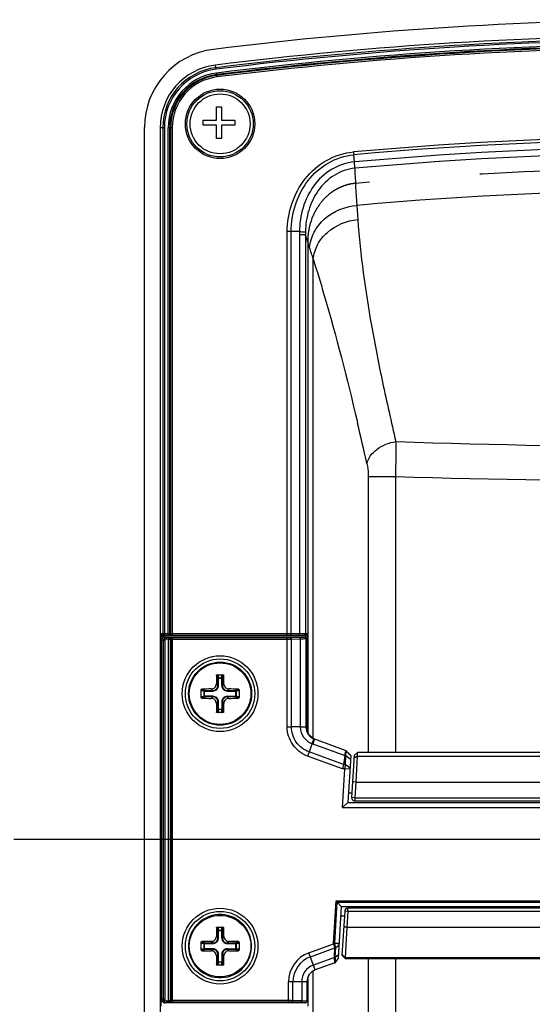
# Paper-space layout '13000493_1' of a CAD drawing. Units: millimetres. Extents: x 0 to 297, y 0 to 210.
# Drawn here: x 62 to 67, y 165 to 176 of the extents above; entities that cross this region are included whole.
import ezdxf

# ---------------------------------------------------------------- set-up
doc = ezdxf.new("R2010")
doc.units = ezdxf.units.MM
doc.header["$LTSCALE"] = 16.335
doc.linetypes.add('CENTER', pattern=[0.6, 0.375, -0.075, 0.075, -0.075])
doc.layers.get('0').update_dxf_attribs({"linetype": 'CONTINUOUS'})
doc.layers.add('DEFAULT_1', color=7, linetype='CENTER')

psp = doc.layouts.new('13000493_1')

# ---------------------------------------------------------------- linework, layer by layer
at = {"color": 9, "linetype": 'CONTINUOUS'}
for p, q in [((63.762826, 175.028924), (63.757094, 175.075228)), ((63.773466, 174.942953), (63.768022, 174.986937)), ((63.189736, 174.380529), (63.14308, 174.380529)), ((63.172303, 174.380529), (63.172303, 168.769541)), ((63.189736, 174.380529), (63.189736, 168.752041)), ((63.276364, 174.380529), (63.232044, 174.380529)), ((63.232044, 168.752041), (63.232044, 174.380529)), ((63.249477, 168.769541), (63.249477, 174.380529)), ((63.25893, 174.380529), (63.25893, 168.769541)), ((63.276364, 174.380529), (63.276364, 168.752041)), ((65.287659, 174.111581), (65.290519, 174.079385)), ((65.297561, 174.00077), (65.290481, 174.079382)), ((65.302278, 173.930854), (65.297339, 174.000745)), ((65.323817, 173.518304), (65.335153, 173.360868)), ((64.552602, 168.752041), (64.552602, 173.228365)), ((64.597597, 168.769541), (64.597593, 173.228208)), ((64.754778, 173.19096), (64.687742, 173.19096)), ((64.687742, 173.19096), (64.687742, 168.769541)), ((64.754778, 173.19096), (64.754778, 168.769541)), ((64.841508, 167.607663), (64.841508, 172.923154)), ((65.328249, 171.127769), (65.333993, 171.103449)), ((65.451127, 170.511725), (65.753582, 170.511725)), ((65.451127, 170.511725), (65.451127, 167.451188)), ((65.753582, 170.511725), (65.753582, 167.451188)), ((63.157005, 168.769541), (64.776734, 168.769541)), ((63.174732, 168.752041), (63.174732, 168.731041)), ((63.186255, 168.731041), (63.174732, 168.731041)), ((63.212501, 168.726704), (63.197191, 168.732816)), ((63.237295, 168.726704), (63.212501, 168.726704)), ((63.212501, 168.709215), (63.212501, 168.726704)), ((63.237295, 164.680192), (63.237295, 168.726704)), ((63.272162, 168.725589), (63.281615, 168.721816)), ((64.552379, 168.721816), (63.281615, 168.721816)), ((63.281615, 164.68508), (63.281615, 168.721816)), ((64.552379, 167.735956), (64.552379, 168.721816)), ((64.685916, 168.725435), (64.587848, 168.722297)), ((64.751482, 168.732816), (64.743144, 168.729488)), ((64.758321, 168.752041), (64.758321, 168.731041)), ((63.162177, 168.697869), (63.162244, 168.697869)), ((63.177555, 168.691758), (63.162244, 168.697869)), ((63.162244, 164.709027), (63.162244, 168.697869)), ((63.194988, 168.691758), (63.177555, 168.691758)), ((63.177555, 168.691758), (63.177555, 164.715138)), ((63.194988, 168.691758), (63.194988, 164.715138)), ((63.237295, 168.709215), (63.212501, 168.709215)), ((63.254729, 168.708099), (63.264182, 168.704326)), ((63.254729, 168.708099), (63.254729, 164.698797)), ((64.552379, 168.704326), (63.264182, 168.704326)), ((63.264182, 168.704326), (63.264182, 164.70257)), ((64.697739, 168.707946), (64.59967, 168.704808)), ((64.59967, 167.735854), (64.59967, 168.704808)), ((64.697739, 168.707946), (64.697739, 167.735854)), ((64.768915, 168.715326), (64.760578, 168.711998)), ((64.760578, 168.711998), (64.760581, 167.733435)), ((64.768982, 168.715326), (64.768915, 168.715326)), ((64.768915, 168.715326), (64.768915, 167.730402)), ((63.781449, 168.306448), (63.767905, 168.306448)), ((63.781449, 168.306448), (63.783021, 168.276509)), ((63.788245, 168.313428), (63.789994, 168.280111)), ((63.789994, 168.280111), (63.826165, 168.280111)), ((63.789994, 168.194794), (63.789994, 168.280111)), ((63.826165, 168.280111), (63.827914, 168.313428)), ((63.826165, 168.194794), (63.826165, 168.280111)), ((63.833139, 168.276509), (63.83471, 168.306448)), ((63.83471, 168.306448), (63.848254, 168.306448)), ((63.766465, 168.21135), (63.783021, 168.194794)), ((63.783021, 168.276509), (63.833139, 168.276509)), ((63.783021, 168.194794), (63.783021, 168.276509)), ((63.789994, 168.194794), (63.783021, 168.194794)), ((63.826165, 168.194794), (63.833139, 168.194794)), ((63.833139, 168.276509), (63.833139, 168.194794)), ((63.849694, 168.21135), (63.833139, 168.194794)), ((63.631417, 168.132034), (63.598099, 168.133783)), ((63.598099, 168.073113), (63.631417, 168.074862)), ((63.60508, 168.140579), (63.60508, 168.154075)), ((63.635018, 168.139007), (63.60508, 168.140579)), ((63.60508, 168.066317), (63.635018, 168.067889)), ((63.60508, 168.066317), (63.60508, 168.052821)), ((63.631417, 168.132034), (63.727234, 168.132034)), ((63.631417, 168.074862), (63.631417, 168.132034)), ((63.727234, 168.074862), (63.631417, 168.074862)), ((63.635018, 168.139007), (63.727234, 168.139007)), ((63.635018, 168.067889), (63.635018, 168.139007)), ((63.727234, 168.067889), (63.635018, 168.067889)), ((63.710622, 168.155619), (63.727234, 168.139007)), ((63.710622, 168.051277), (63.727234, 168.067889)), ((63.727234, 168.132034), (63.727234, 168.139007)), ((63.727234, 168.074862), (63.727234, 168.067889)), ((63.905537, 168.155619), (63.888925, 168.139007)), ((63.888925, 168.139007), (63.981141, 168.139007)), ((63.888925, 168.132034), (63.888925, 168.139007)), ((63.888925, 168.132034), (63.984742, 168.132034)), ((63.888925, 168.074862), (63.984742, 168.074862)), ((63.888925, 168.074862), (63.888925, 168.067889)), ((63.981141, 168.067889), (63.888925, 168.067889)), ((63.905537, 168.051277), (63.888925, 168.067889)), ((64.01108, 168.140579), (63.981141, 168.139007)), ((63.981141, 168.067889), (63.981141, 168.139007)), ((63.981141, 168.067889), (64.01108, 168.066317)), ((64.01806, 168.133783), (63.984742, 168.132034)), ((63.984742, 168.132034), (63.984742, 168.074862)), ((63.984742, 168.074862), (64.01806, 168.073113)), ((64.01108, 168.140579), (64.01108, 168.154075)), ((64.01108, 168.066317), (64.01108, 168.052821)), ((63.766465, 167.995546), (63.783021, 168.012102)), ((63.789994, 168.012102), (63.783021, 168.012102)), ((63.783021, 167.930387), (63.783021, 168.012102)), ((63.789994, 167.926785), (63.789994, 168.012102)), ((63.826165, 168.012102), (63.833139, 168.012102)), ((63.826165, 168.012102), (63.826165, 167.926785)), ((63.849694, 167.995546), (63.833139, 168.012102)), ((63.833139, 168.012102), (63.833139, 167.930387)), ((63.781449, 167.900448), (63.767905, 167.900448)), ((63.783021, 167.930387), (63.781449, 167.900448)), ((63.783021, 167.930387), (63.833139, 167.930387)), ((63.789994, 167.926785), (63.788245, 167.893468)), ((63.826165, 167.926785), (63.789994, 167.926785)), ((63.827914, 167.893468), (63.826165, 167.926785)), ((63.83471, 167.900448), (63.833139, 167.930387)), ((63.83471, 167.900448), (63.848254, 167.900448)), ((64.552379, 167.735956), (64.59967, 167.735905)), ((64.697739, 167.735854), (64.59967, 167.735854)), ((64.697723, 167.735854), (64.697793, 167.732686)), ((64.768915, 167.730402), (64.760581, 167.733435)), ((64.768982, 167.730402), (64.768915, 167.730402)), ((64.855024, 167.600838), (64.835389, 167.546893)), ((64.835389, 167.546893), (65.193343, 167.416609)), ((65.167495, 167.270021), (64.777339, 167.412026)), ((65.176223, 167.319518), (64.79508, 167.458243)), ((65.193333, 167.416552), (65.199859, 167.416552)), ((65.255754, 167.373536), (65.199859, 167.416552)), ((65.258262, 167.414538), (65.201708, 167.474655)), ((65.328473, 167.409022), (65.293541, 167.382601)), ((65.328496, 167.409002), (72.787663, 167.409002)), ((65.193924, 167.319518), (65.176223, 167.319518)), ((65.193318, 167.270021), (65.167495, 167.270021)), ((65.312777, 167.123448), (65.277843, 167.125585)), ((65.312777, 167.123448), (72.803382, 167.123448)), ((65.302074, 166.948448), (65.267139, 166.950585)), ((65.302074, 166.948448), (65.302074, 166.913448)), ((65.067738, 165.335531), (65.096402, 165.804197)), ((65.080089, 165.334776), (65.108043, 165.791822)), ((65.096402, 165.804197), (73.019757, 165.804197)), ((65.108043, 165.791822), (73.008116, 165.791822)), ((65.225009, 165.688448), (65.190074, 165.690585)), ((65.225009, 165.688448), (65.225009, 165.723448)), ((63.781449, 165.506448), (63.767905, 165.506448)), ((63.781449, 165.506448), (63.783021, 165.476509)), ((63.783021, 165.476509), (63.833139, 165.476509)), ((63.783021, 165.394794), (63.783021, 165.476509)), ((63.788245, 165.513428), (63.789994, 165.480111)), ((63.789994, 165.480111), (63.826165, 165.480111)), ((63.789994, 165.394794), (63.789994, 165.480111)), ((63.826165, 165.480111), (63.827914, 165.513428)), ((63.826165, 165.394794), (63.826165, 165.480111)), ((63.833139, 165.476509), (63.83471, 165.506448)), ((63.833139, 165.476509), (63.833139, 165.394794)), ((63.83471, 165.506448), (63.848254, 165.506448)), ((65.214305, 165.513448), (65.179371, 165.515585)), ((65.214305, 165.513448), (72.901854, 165.513448)), ((63.631417, 165.332034), (63.598099, 165.333783)), ((63.60508, 165.340579), (63.60508, 165.354075)), ((63.635018, 165.339007), (63.60508, 165.340579)), ((63.631417, 165.332034), (63.727234, 165.332034)), ((63.631417, 165.274862), (63.631417, 165.332034)), ((63.635018, 165.339007), (63.727234, 165.339007)), ((63.635018, 165.267889), (63.635018, 165.339007)), ((63.710622, 165.355619), (63.727234, 165.339007)), ((63.727234, 165.332034), (63.727234, 165.339007)), ((63.766465, 165.41135), (63.783021, 165.394794)), ((63.789994, 165.394794), (63.783021, 165.394794)), ((63.826165, 165.394794), (63.833139, 165.394794)), ((63.849694, 165.41135), (63.833139, 165.394794)), ((63.905537, 165.355619), (63.888925, 165.339007)), ((63.888925, 165.339007), (63.981141, 165.339007)), ((63.888925, 165.332034), (63.888925, 165.339007)), ((63.888925, 165.332034), (63.984742, 165.332034)), ((64.01108, 165.340579), (63.981141, 165.339007)), ((63.981141, 165.267889), (63.981141, 165.339007)), ((64.01806, 165.333783), (63.984742, 165.332034)), ((63.984742, 165.332034), (63.984742, 165.274862)), ((64.01108, 165.340579), (64.01108, 165.354075)), ((64.792926, 165.230543), (65.067921, 165.330633)), ((65.067738, 165.335531), (65.080089, 165.334776)), ((65.067921, 165.330633), (65.080314, 165.332317)), ((65.091557, 165.288219), (65.080758, 165.331073)), ((65.110897, 165.32979), (65.080758, 165.331073)), ((63.598099, 165.273113), (63.631417, 165.274862)), ((63.60508, 165.266317), (63.635018, 165.267889)), ((63.60508, 165.266317), (63.60508, 165.252821)), ((63.727234, 165.274862), (63.631417, 165.274862)), ((63.727234, 165.267889), (63.635018, 165.267889)), ((63.710622, 165.251277), (63.727234, 165.267889)), ((63.727234, 165.274862), (63.727234, 165.267889)), ((63.888925, 165.274862), (63.984742, 165.274862)), ((63.888925, 165.274862), (63.888925, 165.267889)), ((63.981141, 165.267889), (63.888925, 165.267889)), ((63.905537, 165.251277), (63.888925, 165.267889)), ((63.981141, 165.267889), (64.01108, 165.266317)), ((63.984742, 165.274862), (64.01806, 165.273113)), ((64.01108, 165.266317), (64.01108, 165.252821)), ((64.862697, 165.038851), (64.792926, 165.230543)), ((64.809855, 165.184031), (65.082014, 165.283088)), ((65.082133, 165.283132), (65.06872, 165.327392)), ((65.075551, 165.177415), (65.082014, 165.283088)), ((65.084961, 165.182438), (65.091334, 165.286787)), ((65.091334, 165.286787), (65.091444, 165.288128)), ((63.766465, 165.195546), (63.783021, 165.212102)), ((63.783021, 165.130387), (63.781449, 165.100448)), ((63.789994, 165.212102), (63.783021, 165.212102)), ((63.783021, 165.130387), (63.783021, 165.212102)), ((63.783021, 165.130387), (63.833139, 165.130387)), ((63.789994, 165.126785), (63.788245, 165.093468)), ((63.789994, 165.126785), (63.789994, 165.212102)), ((63.826165, 165.126785), (63.789994, 165.126785)), ((63.826165, 165.212102), (63.833139, 165.212102)), ((63.826165, 165.212102), (63.826165, 165.126785)), ((63.827914, 165.093468), (63.826165, 165.126785)), ((63.849694, 165.195546), (63.833139, 165.212102)), ((63.833139, 165.212102), (63.833139, 165.130387)), ((63.83471, 165.100448), (63.833139, 165.130387)), ((65.075551, 165.177415), (64.843062, 165.092796)), ((65.079262, 165.117878), (65.079246, 165.117668)), ((65.08497, 165.182446), (65.087282, 165.123642)), ((65.195632, 165.173731), (65.160676, 165.209823)), ((72.920555, 165.173705), (65.195604, 165.173705)), ((65.451127, 165.164513), (65.451127, 164.520755)), ((65.753582, 165.164513), (65.753582, 164.520755)), ((63.781449, 165.100448), (63.767905, 165.100448)), ((63.83471, 165.100448), (63.848254, 165.100448)), ((64.841507, 162.799484), (64.841508, 165.028878)), ((64.77058, 164.907294), (64.566585, 164.907294)), ((64.566585, 164.68508), (64.566585, 164.907294)), ((64.616082, 164.702033), (64.616082, 164.907294)), ((64.713172, 164.907294), (64.713172, 164.698642)), ((63.162177, 164.709027), (63.162244, 164.709027)), ((63.177555, 164.715138), (63.162244, 164.709027)), ((63.194988, 164.715138), (63.177555, 164.715138)), ((63.212501, 164.680192), (63.197191, 164.67408)), ((63.212501, 164.697681), (63.237295, 164.697681)), ((63.212501, 164.697681), (63.212501, 164.680192)), ((63.212501, 164.680192), (63.237295, 164.680192)), ((63.264182, 164.70257), (63.254729, 164.698797)), ((63.264182, 164.70257), (64.566585, 164.70257)), ((63.281615, 164.68508), (63.272162, 164.681307)), ((63.281615, 164.68508), (64.566585, 164.68508)), ((64.603708, 164.684544), (64.700798, 164.681153)), ((64.616082, 164.702033), (64.713172, 164.698642)), ((64.75308, 164.676745), (64.75308, 164.67408))]:
    psp.add_line(p, q, dxfattribs=at)
at = {"color": 7, "linetype": 'CONTINUOUS'}
for p, q in [((63.768409, 174.611889), (63.824409, 174.611889)), ((63.768409, 174.464889), (63.768409, 174.611889)), ((63.824409, 174.611889), (63.824409, 174.464889)), ((63.621409, 174.464889), (63.768409, 174.464889)), ((63.621409, 174.408889), (63.621409, 174.464889)), ((63.768409, 174.408889), (63.621409, 174.408889)), ((63.768409, 174.261889), (63.768409, 174.408889)), ((63.824409, 174.464889), (63.971409, 174.464889)), ((63.971409, 174.408889), (63.824409, 174.408889)), ((63.824409, 174.408889), (63.824409, 174.261889)), ((63.971409, 174.464889), (63.971409, 174.408889)), ((62.96808, 161.731233), (62.96808, 174.38104)), ((63.14308, 174.380529), (63.14308, 161.726182)), ((63.824409, 174.261889), (63.768409, 174.261889)), ((64.688561, 173.228208), (64.597593, 173.228208)), ((63.155328, 164.637837), (63.155328, 168.736246)), ((63.174732, 168.752041), (64.758321, 168.752041)), ((63.197191, 168.732816), (64.751482, 168.732816)), ((64.779794, 168.737369), (64.779794, 167.676929)), ((63.162177, 164.709027), (63.162177, 168.697869)), ((64.768982, 168.715326), (64.768982, 167.730402)), ((63.775049, 168.313448), (63.84111, 168.313448)), ((63.59808, 168.059957), (63.59808, 168.146939)), ((64.01808, 168.146939), (64.01808, 168.059957)), ((63.84111, 167.893448), (63.775049, 167.893448)), ((64.828316, 167.549558), (64.79508, 167.458243)), ((64.848004, 167.60423), (64.840036, 167.608442)), ((64.850958, 167.602388), (64.855024, 167.600838)), ((64.855024, 167.600838), (65.201721, 167.474651)), ((65.193333, 167.416552), (65.176223, 167.319518)), ((65.193343, 167.416609), (65.201965, 167.464937)), ((65.199859, 167.416552), (65.193924, 167.319518)), ((65.201973, 167.464933), (65.199859, 167.416552)), ((65.258299, 167.41514), (65.226544, 166.895948)), ((65.238797, 167.435872), (65.258299, 167.41514)), ((65.295744, 167.418272), (65.267139, 166.950585)), ((65.330689, 167.451188), (65.295747, 167.418316)), ((65.328496, 167.409002), (65.312777, 167.123448)), ((72.78547, 167.451188), (65.330689, 167.451188)), ((65.176223, 167.319518), (65.167495, 167.270021)), ((65.193924, 167.319518), (65.193318, 167.270021)), ((65.249819, 167.276502), (65.193924, 167.319518)), ((65.167014, 166.839948), (65.193318, 167.270021)), ((65.249214, 167.266602), (65.193318, 167.270021)), ((65.312777, 167.123448), (65.302074, 166.948448)), ((65.270219, 167.000948), (65.232966, 167.000948)), ((65.167014, 166.839948), (65.226544, 166.895948)), ((65.226544, 166.895948), (72.889615, 166.895948)), ((65.302074, 166.948448), (72.814085, 166.948448)), ((65.302074, 166.913448), (72.814085, 166.913448)), ((65.167014, 166.839948), (72.949145, 166.839948)), ((65.108043, 165.791822), (65.096402, 165.804197)), ((65.155901, 165.740948), (65.108043, 165.791822)), ((65.120898, 165.168659), (65.155901, 165.740948)), ((72.960258, 165.740948), (65.155901, 165.740948)), ((65.190074, 165.690585), (65.160167, 165.201611)), ((65.225009, 165.688448), (65.214305, 165.513448)), ((72.89115, 165.723448), (65.225009, 165.723448)), ((72.89115, 165.688448), (65.225009, 165.688448)), ((65.186732, 165.635948), (65.149479, 165.635948)), ((63.775049, 165.513448), (63.84111, 165.513448)), ((65.214305, 165.513448), (65.195604, 165.173705)), ((63.59808, 165.259957), (63.59808, 165.346939)), ((64.01808, 165.346939), (64.01808, 165.259957)), ((65.091444, 165.288128), (65.130091, 165.318963)), ((65.079246, 165.117668), (64.862697, 165.038851)), ((65.084961, 165.182438), (65.123628, 165.21329)), ((65.087282, 165.123642), (65.120898, 165.168659)), ((65.160169, 165.201646), (65.195081, 165.164513)), ((65.195604, 165.173705), (65.195081, 165.164507)), ((65.195081, 165.164513), (72.921101, 165.164513)), ((63.84111, 165.093448), (63.775049, 165.093448)), ((64.77058, 164.907294), (64.77058, 164.69157)), ((64.779794, 164.95674), (64.779794, 164.636714)), ((64.75308, 164.67408), (63.197191, 164.67408))]:
    psp.add_line(p, q, dxfattribs=at)
at = {"color": 7, "linetype": 'CENTER'}
psp.add_line((64.779794, 173.115138), (64.779794, 168.737369), dxfattribs=at)
at = {"color": 7, "linetype": 'CONTINUOUS'}
for points in [[(63.197191, 168.732826), (63.196592, 168.732821), (63.191667, 168.732388), (63.186782, 168.731248), (63.182045, 168.729389), (63.177605, 168.72685), (63.173563, 168.723672), (63.170014, 168.719916), (63.167074, 168.715705), (63.164796, 168.711141), (63.163216, 168.706325), (63.162357, 168.701404), (63.162177, 168.697869)], [(64.840036, 167.608442), (64.828125, 167.616042), (64.817073, 167.624764), (64.806961, 167.634529), (64.797877, 167.645248), (64.789913, 167.656803), (64.783151, 167.669073), (64.777657, 167.681929), (64.773477, 167.695257), (64.770646, 167.708948), (64.769189, 167.722852), (64.768982, 167.730402)], [(63.162177, 164.709027), (63.162576, 164.703773), (63.163678, 164.698897)], [(63.163678, 164.698897), (63.165498, 164.694162), (63.168002, 164.689714), (63.171149, 164.685653), (63.174881, 164.682079), (63.179075, 164.679108), (63.183631, 164.676795), (63.188449, 164.675176), (63.193381, 164.674277), (63.197191, 164.67407)]]:
    psp.add_lwpolyline(points, dxfattribs=at)
at = {"color": 9, "linetype": 'CONTINUOUS'}
for points in [[(65.067921, 165.330633), (65.067853, 165.331178), (65.067797, 165.331723), (65.067753, 165.332267), (65.067721, 165.332811), (65.0677, 165.333355), (65.067692, 165.3339), (65.067695, 165.334444), (65.06771, 165.334987), (65.067738, 165.335531)], [(65.06872, 165.327392), (65.068613, 165.327753), (65.06851, 165.328114), (65.068412, 165.328475), (65.068319, 165.328835), (65.06823, 165.329195), (65.068146, 165.329555), (65.068067, 165.329915), (65.067992, 165.330274), (65.067921, 165.330633)], [(65.080314, 165.332317), (65.080253, 165.332592), (65.080201, 165.332866), (65.080159, 165.333139), (65.080125, 165.333413), (65.0801, 165.333686), (65.080084, 165.333959), (65.080076, 165.334231), (65.080078, 165.334504), (65.080089, 165.334776)], [(65.080758, 165.331073), (65.080694, 165.331212), (65.080633, 165.33135), (65.080576, 165.331488), (65.080523, 165.331626), (65.080474, 165.331765), (65.080429, 165.331903), (65.080387, 165.332041), (65.080348, 165.332179), (65.080314, 165.332317)]]:
    psp.add_lwpolyline(points, dxfattribs=at)
for centre, radius in [((63.80808, 174.423355), 0.385), ((63.80808, 168.103448), 0.42), ((63.80808, 168.103448), 0.34125), ((63.80808, 165.303448), 0.42), ((63.80808, 165.303448), 0.34125)]:
    psp.add_circle(centre, radius, dxfattribs=at)
at = {"color": 7, "linetype": 'CONTINUOUS'}
for centre, radius in [((63.80808, 174.423355), 0.3675), ((63.80808, 174.423355), 0.3325), ((63.80808, 168.103448), 0.385), ((63.80808, 168.103448), 0.35), ((63.80808, 165.303448), 0.385)]:
    psp.add_circle(centre, radius, dxfattribs=at)
for centre, radius, start, end in [((69.05808, 132.353355), 43.225, 82.9266156, 97.0733844), ((69.05808, 132.247041), 43.155, 82.9441986, 97.0558014), ((63.84308, 174.38104), 0.875, 97.0733844, 180), ((63.84308, 174.380529), 0.7, 97.0558014, 180), ((63.484464, 168.736245), 0.329136, 174.7866406, 179.9999048), ((63.77561, 168.710231), 0.621442, 174.5234104, 174.8372366), ((63.174653, 168.769894), 0.017835, 243.6957395, 253.1654756), ((63.174754, 168.770178), 0.018137, 253.1205127, 269.9294426), ((64.607906, 168.737504), 0.171885, 1.2122526, 6.1736297), ((64.608017, 168.737343), 0.171777, 0.0084696, 1.266502), ((73.783187, 168.107201), 10.017263, 178.8602928, 179.4042922), ((53.92432, 168.108585), 9.925906, 0.5932043, 1.1422106), ((63.803373, 158.201813), 9.954237, 90.5338766, 91.1414383), ((63.811352, 158.103725), 10.052335, 88.8615262, 89.4631589), ((63.804807, 178.103171), 10.052335, 268.8615262, 269.4631589), ((73.691839, 168.098311), 9.925906, 180.5932043, 181.1422106), ((53.832973, 168.099695), 10.017263, 358.8602928, 359.4042922), ((63.812786, 178.005083), 9.954237, 270.5338766, 271.1414383), ((64.910372, 167.731898), 0.142089, 243.9645453, 245.3495077), ((64.91022, 167.731565), 0.141723, 245.3492098, 247.1082417), ((65.165129, 167.382448), 0.091, 35.9494659, 50.5607941), ((65.302074, 166.948448), 0.035, 176.5, 270), ((65.225009, 165.688448), 0.035, 90, 176.5), ((63.80808, 165.303448), 0.35, 2.8665636, 2.8577587), ((73.783187, 165.307201), 10.017263, 178.8602928, 179.4042922), ((53.92432, 165.308585), 9.925906, 0.5932043, 1.1422106), ((63.803373, 155.401813), 9.954237, 90.5338766, 91.1414383), ((63.811352, 155.303725), 10.052335, 88.8615262, 89.4631589), ((63.804807, 175.303171), 10.052335, 268.8615262, 269.4631589), ((63.812786, 175.205083), 9.954237, 270.5338766, 271.1414383), ((73.691839, 165.298311), 9.925906, 180.5932043, 181.1422106), ((53.832973, 165.299695), 10.017263, 358.8602928, 359.4042922), ((65.07326, 165.134113), 0.0175, 290, 323.2501016), ((64.91058, 164.907294), 0.14, 110, 180), ((64.753062, 164.69138), 0.0173, 270.0584062, 280.1723535)]:
    psp.add_arc(centre, radius, start, end, dxfattribs=at)
at = {"color": 9, "linetype": 'CONTINUOUS'}
for centre, radius, start, end in [((69.05808, 132.247041), 43.125777, 82.9441986, 97.0558014), ((69.05808, 132.247041), 43.108343, 82.9441986, 97.0558014), ((69.05808, 132.247041), 43.066036, 82.9441986, 97.0558014), ((69.05808, 132.247041), 43.048602, 82.9441986, 97.0558014), ((69.05808, 132.247041), 43.039149, 82.9441986, 97.0558014), ((69.05808, 132.247041), 43.021716, 82.9441986, 97.0558014), ((63.84308, 174.380529), 0.670777, 97.0558014, 180), ((63.84308, 174.380529), 0.653343, 97.0558014, 180), ((63.84308, 174.380529), 0.611036, 97.0558014, 180), ((63.84308, 174.380529), 0.593602, 97.0558014, 180), ((63.84308, 174.380529), 0.584149, 97.0558014, 180), ((63.84308, 174.380529), 0.566716, 97.0558014, 180), ((69.05808, 132.247044), 42.03398, 84.8536523, 95.1463115), ((69.05808, 132.247044), 42.001658, 84.8535821, 95.1464174), ((69.05808, 132.247044), 41.922722, 84.8535821, 95.1464174), ((69.05808, 132.247041), 41.852673, 84.8514285, 95.1485708), ((77.084946, 174.339176), 11.789741, 181.9847605, 183.9924996), ((69.05808, 132.247041), 41.439855, 84.8298989, 95.1700979), ((65.526437, 173.191148), 0.838695, 177.4673987, 180.012842), ((65.444986, 173.205931), 0.690371, 178.4900707, 181.2425383), ((39.215895, 164.72273), 26.906235, 18.028944, 18.3445839), ((55.366296, 169.973652), 9.923668, 17.2906375, 18.0601426), ((10.517504, 158.19887), 56.314968, 12.7813629, 13.2470385), ((69.058079, 269.143396), 98.299617, 268.07575723, 271.92424316), ((69.05808, 277.846953), 107.386084, 268.23660885, 271.76339113), ((63.197244, 168.697817), 0.034999, 90.0863011, 171.3042646), ((63.212554, 168.691705), 0.034999, 90.0859849, 179.9138888), ((64.758309, 168.770675), 0.039634, 270.018135, 276.0738803), ((64.758283, 168.770962), 0.039922, 276.0668716, 281.7918214), ((63.197294, 168.697809), 0.03505, 171.3035777, 179.9015201), ((64.950657, 167.863545), 0.336979, 248.7122524, 249.997565), ((65.075943, 164.950591), 0.383327, 83.6311924, 84.3234307), ((64.91058, 164.907294), 0.343995, 110, 179.9999999), ((64.91058, 164.907294), 0.294497, 110.0000001, 179.9999992), ((61.642836, 164.956762), 3.439905, 3.2358164, 3.6783911), ((64.91058, 164.907294), 0.197407, 110.0000001, 179.9999989), ((63.197244, 164.709081), 0.035, 180.0876957, 269.9124306), ((63.212554, 164.715191), 0.034999, 180.0861154, 269.9140108), ((64.75309, 164.694235), 0.017489, 269.964779, 0.0003073)]:
    psp.add_arc(centre, radius, start, end, dxfattribs=at)
at = {"color": 7, "linetype": 'CENTER'}
psp.add_arc((69.05808, 132.247041), 41.684927, 84.8402901, 95.1597081, dxfattribs=at)
at = {"color": 7, "linetype": 'CONTINUOUS'}
psp.add_ellipse((65.229099, 167.446063), major_axis=(-0.02664, 0.028319), ratio=0.002086679, start_param=-1.335192139, end_param=-0.004139851, dxfattribs=at)
at = {"color": 9, "linetype": 'CONTINUOUS'}
for points, knots in [([(64.552602, 173.228365), (64.554, 173.434491), (64.660226, 173.757922), (64.97823, 174.036008), (65.183969, 174.102745), (65.287659, 174.111581)], [0, 0, 0, 0, 0.497362103, 0.748904844, 1, 1, 1, 1]), ([(64.597595, 173.228208), (64.596148, 173.425363), (64.693438, 173.736267), (64.994671, 174.00578), (65.191323, 174.070847), (65.290481, 174.079382)], [0, 0, 0, 0, 0.497379232, 0.748928121, 1, 1, 1, 1]), ([(65.297561, 174.000766), (65.208754, 173.992304), (65.032731, 173.932264), (64.768662, 173.683393), (64.687812, 173.404887), (64.688798, 173.228208)], [0, 0, 0, 0, 0.251113788, 0.502660188, 1, 1, 1, 1]), ([(65.302278, 173.930845), (65.221617, 173.922788), (65.062246, 173.865938), (64.885514, 173.690444), (64.779859, 173.467425), (64.75593, 173.304944), (64.754855, 173.224122)], [0, 0, 0, 0, 0.250275581, 0.500519483, 0.75044732, 1, 1, 1, 1]), ([(64.801041, 173.05014), (64.806542, 173.109531), (64.843026, 173.229446), (65.001372, 173.429382), (65.195067, 173.507548), (65.323817, 173.5183)], [0, 0, 0, 0, 0.237841752, 0.484812839, 1, 1, 1, 1]), ([(64.841508, 172.923151), (64.846886, 172.978638), (64.881741, 173.090752), (65.031736, 173.277558), (65.213863, 173.350488), (65.335153, 173.360868)], [0, 0, 0, 0, 0.236628202, 0.483273706, 1, 1, 1, 1]), ([(65.335153, 173.360868), (65.365107, 172.96789), (65.44841, 172.364114), (65.608056, 171.546309), (65.707999, 171.118671), (65.757369, 170.89921)], [0, 0, 0, 0, 0.473012269, 0.730025143, 1, 1, 1, 1]), ([(64.597593, 173.228286), (64.594264, 173.228423), (64.579267, 173.228786), (64.564266, 173.228117), (64.552602, 173.228365)], [0, 0, 0, 0, 0.222145412, 1, 1, 1, 1]), ([(64.841508, 172.923154), (64.882452, 172.792843), (65.061599, 172.199107), (65.216947, 171.598333), (65.328249, 171.127769)], [0, 0, 0, 0, 0.220259917, 1, 1, 1, 1]), ([(65.437064, 170.657503), (65.450958, 170.719137), (65.54768, 170.836993), (65.682288, 170.887323), (65.757369, 170.899209)], [0, 0, 0, 0, 0.453895379, 1, 1, 1, 1]), ([(65.757369, 170.89921), (65.757419, 170.871273), (65.757156, 170.742103), (65.755475, 170.612939), (65.753582, 170.511725)], [0, 0, 0, 0, 0.216283667, 1, 1, 1, 1]), ([(65.437064, 170.657503), (65.439413, 170.647199), (65.448246, 170.599094), (65.451127, 170.55003), (65.451127, 170.511725)], [0, 0, 0, 0, 0.21623896, 1, 1, 1, 1]), ([(63.237295, 168.726704), (63.24517, 168.726705), (63.256549, 168.725681), (63.268672, 168.726982), (63.272162, 168.725589)], [0, 0, 0, 0, 0.676957369, 1, 1, 1, 1]), ([(63.254729, 168.708099), (63.254742, 168.712556), (63.258459, 168.721821), (63.267715, 168.725571), (63.272162, 168.725589)], [0, 0, 0, 0, 0.500549023, 1, 1, 1, 1]), ([(63.281615, 168.721816), (63.277169, 168.721802), (63.267914, 168.718045), (63.264195, 168.708783), (63.264182, 168.704326)], [0, 0, 0, 0, 0.49943569, 1, 1, 1, 1]), ([(64.587848, 168.722297), (64.585266, 168.722215), (64.573446, 168.721911), (64.561621, 168.721816), (64.552379, 168.721816)], [0, 0, 0, 0, 0.218411956, 1, 1, 1, 1]), ([(64.597597, 168.769541), (64.597597, 168.767294), (64.596997, 168.760346), (64.591346, 168.752041), (64.586348, 168.752041)], [0, 0, 0, 0, 0.310193084, 1, 1, 1, 1]), ([(64.59967, 168.704808), (64.599632, 168.707026), (64.598824, 168.714112), (64.592968, 168.722102), (64.587848, 168.722297)], [0, 0, 0, 0, 0.302145468, 1, 1, 1, 1]), ([(64.687742, 168.769541), (64.687742, 168.767294), (64.687142, 168.760346), (64.681492, 168.752041), (64.676493, 168.752041)], [0, 0, 0, 0, 0.31019307, 1, 1, 1, 1]), ([(64.743144, 168.729488), (64.737612, 168.72728), (64.717864, 168.727587), (64.699089, 168.725857), (64.685916, 168.725435)], [0, 0, 0, 0, 0.31128226, 1, 1, 1, 1]), ([(64.697739, 168.707946), (64.697701, 168.710164), (64.696893, 168.71725), (64.691037, 168.72524), (64.685916, 168.725435)], [0, 0, 0, 0, 0.302145468, 1, 1, 1, 1]), ([(64.760578, 168.711998), (64.760564, 168.716455), (64.756846, 168.725717), (64.747591, 168.729474), (64.743144, 168.729488)], [0, 0, 0, 0, 0.500565016, 1, 1, 1, 1]), ([(64.751482, 168.732816), (64.755928, 168.732802), (64.765183, 168.729045), (64.768902, 168.719783), (64.768915, 168.715326)], [0, 0, 0, 0, 0.499435692, 1, 1, 1, 1]), ([(63.212501, 168.709215), (63.208036, 168.709215), (63.198733, 168.705513), (63.194988, 168.696216), (63.194988, 168.691758)], [0, 0, 0, 0, 0.500391395, 1, 1, 1, 1]), ([(63.237295, 168.709215), (63.241232, 168.709215), (63.246686, 168.708418), (63.253248, 168.709282), (63.254729, 168.708099)], [0, 0, 0, 0, 0.675076061, 1, 1, 1, 1]), ([(64.59967, 168.704808), (64.596229, 168.704725), (64.580467, 168.704422), (64.564701, 168.704326), (64.552379, 168.704326)], [0, 0, 0, 0, 0.218366411, 1, 1, 1, 1]), ([(64.760578, 168.711998), (64.754438, 168.709767), (64.732866, 168.710124), (64.712202, 168.708367), (64.697739, 168.707946)], [0, 0, 0, 0, 0.311048259, 1, 1, 1, 1]), ([(63.783021, 168.276509), (63.783091, 168.276998), (63.784606, 168.279465), (63.787762, 168.280024), (63.789994, 168.280111)], [0, 0, 0, 0, 0.181027975, 1, 1, 1, 1]), ([(63.826165, 168.280111), (63.827024, 168.280077), (63.829548, 168.279768), (63.832877, 168.278319), (63.833139, 168.276509)], [0, 0, 0, 0, 0.319666564, 1, 1, 1, 1]), ([(63.727234, 168.132034), (63.735406, 168.132034), (63.751926, 168.135281), (63.77281, 168.149247), (63.786754, 168.17013), (63.789994, 168.186633), (63.789994, 168.194794)], [0, 0, 0, 0, 0.250223055, 0.500256578, 0.750129724, 1, 1, 1, 1]), ([(63.727234, 168.139007), (63.741482, 168.138994), (63.771211, 168.150833), (63.783034, 168.18056), (63.783021, 168.194794)], [0, 0, 0, 0, 0.500246661, 1, 1, 1, 1]), ([(63.826165, 168.194794), (63.826166, 168.186621), (63.829413, 168.170101), (63.843379, 168.149217), (63.864262, 168.135274), (63.880764, 168.132034), (63.888925, 168.132034)], [0, 0, 0, 0, 0.250223055, 0.500256578, 0.750129724, 1, 1, 1, 1]), ([(63.833139, 168.194794), (63.833126, 168.180546), (63.844965, 168.150817), (63.874691, 168.138994), (63.888925, 168.139007)], [0, 0, 0, 0, 0.500246661, 1, 1, 1, 1]), ([(63.631417, 168.132034), (63.63145, 168.132893), (63.63176, 168.135417), (63.633208, 168.138745), (63.635018, 168.139007)], [0, 0, 0, 0, 0.319666564, 1, 1, 1, 1]), ([(63.635018, 168.067889), (63.63453, 168.06796), (63.632062, 168.069475), (63.631503, 168.07263), (63.631417, 168.074862)], [0, 0, 0, 0, 0.181027975, 1, 1, 1, 1]), ([(63.789994, 168.012102), (63.789993, 168.020275), (63.786746, 168.036795), (63.77278, 168.057679), (63.751897, 168.071622), (63.735395, 168.074862), (63.727234, 168.074862)], [0, 0, 0, 0, 0.250223055, 0.500256578, 0.750129724, 1, 1, 1, 1]), ([(63.783021, 168.012102), (63.783033, 168.02635), (63.771194, 168.056079), (63.741468, 168.067902), (63.727234, 168.067889)], [0, 0, 0, 0, 0.500246661, 1, 1, 1, 1]), ([(63.888925, 168.074862), (63.880753, 168.074862), (63.864233, 168.071615), (63.843349, 168.057649), (63.829405, 168.036766), (63.826165, 168.020263), (63.826165, 168.012102)], [0, 0, 0, 0, 0.250223055, 0.500256578, 0.750129724, 1, 1, 1, 1]), ([(63.888925, 168.067889), (63.874677, 168.067902), (63.844948, 168.056063), (63.833125, 168.026336), (63.833139, 168.012102)], [0, 0, 0, 0, 0.500246661, 1, 1, 1, 1]), ([(63.981141, 168.139007), (63.981629, 168.138936), (63.984097, 168.137421), (63.984656, 168.134266), (63.984742, 168.132034)], [0, 0, 0, 0, 0.181027975, 1, 1, 1, 1]), ([(63.984742, 168.074862), (63.984709, 168.074004), (63.984399, 168.071479), (63.982951, 168.068151), (63.981141, 168.067889)], [0, 0, 0, 0, 0.319666564, 1, 1, 1, 1]), ([(63.789994, 167.926785), (63.789135, 167.926819), (63.786611, 167.927128), (63.783282, 167.928577), (63.783021, 167.930387)], [0, 0, 0, 0, 0.319666564, 1, 1, 1, 1]), ([(63.833139, 167.930387), (63.833068, 167.929898), (63.831553, 167.927431), (63.828397, 167.926872), (63.826165, 167.926785)], [0, 0, 0, 0, 0.181027975, 1, 1, 1, 1]), ([(64.777339, 167.412026), (64.712641, 167.435667), (64.595755, 167.526039), (64.552078, 167.667062), (64.552379, 167.735956)], [0, 0, 0, 0, 0.499952001, 1, 1, 1, 1]), ([(64.79508, 167.458243), (64.73913, 167.477974), (64.637848, 167.555201), (64.599531, 167.676521), (64.59967, 167.735854)], [0, 0, 0, 0, 0.499974587, 1, 1, 1, 1]), ([(64.697739, 167.735854), (64.705861, 167.735944), (64.726795, 167.736411), (64.747808, 167.735876), (64.760578, 167.737099)], [0, 0, 0, 0, 0.387696227, 1, 1, 1, 1]), ([(64.760581, 167.733435), (64.75842, 167.733295), (64.737481, 167.732979), (64.716558, 167.732792), (64.697793, 167.732686)], [0, 0, 0, 0, 0.103464138, 1, 1, 1, 1]), ([(64.760581, 167.733435), (64.760721, 167.705624), (64.778629, 167.648974), (64.825254, 167.612631), (64.850958, 167.602388)], [0, 0, 0, 0, 0.501281598, 1, 1, 1, 1]), ([(64.697793, 167.732686), (64.698427, 167.693466), (64.724637, 167.613659), (64.79158, 167.563252), (64.82836, 167.549681)], [0, 0, 0, 0, 0.500141621, 1, 1, 1, 1]), ([(64.768915, 167.730402), (64.768926, 167.704577), (64.783913, 167.651892), (64.824815, 167.615557), (64.848006, 167.604228)], [0, 0, 0, 0, 0.500148629, 1, 1, 1, 1]), ([(64.795096, 167.458237), (64.793717, 167.454981), (64.787539, 167.439675), (64.78228, 167.424013), (64.777339, 167.412026)], [0, 0, 0, 0, 0.214323725, 1, 1, 1, 1]), ([(63.783021, 165.476509), (63.783091, 165.476998), (63.784606, 165.479465), (63.787762, 165.480024), (63.789994, 165.480111)], [0, 0, 0, 0, 0.181027975, 1, 1, 1, 1]), ([(63.826165, 165.480111), (63.827024, 165.480077), (63.829548, 165.479768), (63.832877, 165.478319), (63.833139, 165.476509)], [0, 0, 0, 0, 0.319666564, 1, 1, 1, 1]), ([(63.631417, 165.332034), (63.63145, 165.332893), (63.63176, 165.335417), (63.633208, 165.338745), (63.635018, 165.339007)], [0, 0, 0, 0, 0.319666564, 1, 1, 1, 1]), ([(63.727234, 165.332034), (63.735406, 165.332034), (63.751926, 165.335281), (63.77281, 165.349247), (63.786754, 165.37013), (63.789994, 165.386633), (63.789994, 165.394794)], [0, 0, 0, 0, 0.250223055, 0.500256578, 0.750129724, 1, 1, 1, 1]), ([(63.727234, 165.339007), (63.741482, 165.338994), (63.771211, 165.350833), (63.783034, 165.38056), (63.783021, 165.394794)], [0, 0, 0, 0, 0.500246661, 1, 1, 1, 1]), ([(63.826165, 165.394794), (63.826166, 165.386621), (63.829413, 165.370101), (63.843379, 165.349217), (63.864262, 165.335274), (63.880764, 165.332034), (63.888925, 165.332034)], [0, 0, 0, 0, 0.250223055, 0.500256578, 0.750129724, 1, 1, 1, 1]), ([(63.833139, 165.394794), (63.833126, 165.380546), (63.844965, 165.350817), (63.874691, 165.338994), (63.888925, 165.339007)], [0, 0, 0, 0, 0.500246661, 1, 1, 1, 1]), ([(63.981141, 165.339007), (63.981629, 165.338936), (63.984097, 165.337421), (63.984656, 165.334266), (63.984742, 165.332034)], [0, 0, 0, 0, 0.181027975, 1, 1, 1, 1]), ([(65.06872, 165.327392), (65.069773, 165.327691), (65.07311, 165.328734), (65.07669, 165.329308), (65.078776, 165.330529)], [0, 0, 0, 0, 0.311755635, 1, 1, 1, 1]), ([(63.635018, 165.267889), (63.63453, 165.26796), (63.632062, 165.269475), (63.631503, 165.27263), (63.631417, 165.274862)], [0, 0, 0, 0, 0.181027975, 1, 1, 1, 1]), ([(63.789994, 165.212102), (63.789993, 165.220275), (63.786746, 165.236795), (63.77278, 165.257679), (63.751897, 165.271622), (63.735395, 165.274862), (63.727234, 165.274862)], [0, 0, 0, 0, 0.250223055, 0.500256578, 0.750129724, 1, 1, 1, 1]), ([(63.783021, 165.212102), (63.783033, 165.22635), (63.771194, 165.256079), (63.741468, 165.267902), (63.727234, 165.267889)], [0, 0, 0, 0, 0.500246661, 1, 1, 1, 1]), ([(63.888925, 165.274862), (63.880753, 165.274862), (63.864233, 165.271615), (63.843349, 165.257649), (63.829405, 165.236766), (63.826165, 165.220263), (63.826165, 165.212102)], [0, 0, 0, 0, 0.250223055, 0.500256578, 0.750129724, 1, 1, 1, 1]), ([(63.888925, 165.267889), (63.874677, 165.267902), (63.844948, 165.256063), (63.833125, 165.226336), (63.833139, 165.212102)], [0, 0, 0, 0, 0.500246661, 1, 1, 1, 1]), ([(63.984742, 165.274862), (63.984709, 165.274004), (63.984399, 165.271479), (63.982951, 165.268151), (63.981141, 165.267889)], [0, 0, 0, 0, 0.319666564, 1, 1, 1, 1]), ([(63.789994, 165.126785), (63.789135, 165.126819), (63.786611, 165.127128), (63.783282, 165.128577), (63.783021, 165.130387)], [0, 0, 0, 0, 0.319666564, 1, 1, 1, 1]), ([(63.833139, 165.130387), (63.833068, 165.129898), (63.831553, 165.127431), (63.828397, 165.126872), (63.826165, 165.126785)], [0, 0, 0, 0, 0.181027975, 1, 1, 1, 1]), ([(65.077256, 165.15093), (65.077512, 165.146495), (65.078017, 165.135471), (65.079172, 165.124473), (65.079262, 165.117878)], [0, 0, 0, 0, 0.402386526, 1, 1, 1, 1]), ([(63.194988, 164.715138), (63.194988, 164.710674), (63.19874, 164.701376), (63.208042, 164.697681), (63.212501, 164.697681)], [0, 0, 0, 0, 0.50025289, 1, 1, 1, 1]), ([(63.254729, 164.698797), (63.253265, 164.697627), (63.246705, 164.69848), (63.241253, 164.697681), (63.237295, 164.697681)], [0, 0, 0, 0, 0.321333185, 1, 1, 1, 1]), ([(63.272162, 164.681307), (63.268681, 164.679917), (63.256557, 164.681216), (63.245179, 164.680192), (63.237295, 164.680192)], [0, 0, 0, 0, 0.322270411, 1, 1, 1, 1]), ([(63.254729, 164.698797), (63.254742, 164.69434), (63.258461, 164.68508), (63.267716, 164.681319), (63.272162, 164.681307)], [0, 0, 0, 0, 0.500570202, 1, 1, 1, 1]), ([(63.264182, 164.70257), (63.264195, 164.698113), (63.267914, 164.688851), (63.277169, 164.685094), (63.281615, 164.68508)], [0, 0, 0, 0, 0.500564391, 1, 1, 1, 1]), ([(64.566585, 164.70257), (64.571137, 164.70257), (64.587637, 164.702524), (64.604138, 164.702346), (64.616082, 164.702033)], [0, 0, 0, 0, 0.27588262, 1, 1, 1, 1]), ([(64.566585, 164.68508), (64.569998, 164.68508), (64.582373, 164.685035), (64.59475, 164.684856), (64.603708, 164.684544)], [0, 0, 0, 0, 0.275788075, 1, 1, 1, 1]), ([(64.616082, 164.702033), (64.616043, 164.699811), (64.615175, 164.692567), (64.608949, 164.684726), (64.603708, 164.684544)], [0, 0, 0, 0, 0.297614128, 1, 1, 1, 1]), ([(64.713172, 164.698642), (64.713134, 164.69642), (64.712266, 164.689176), (64.70604, 164.681336), (64.700798, 164.681153)], [0, 0, 0, 0, 0.297614129, 1, 1, 1, 1]), ([(64.700798, 164.681153), (64.7082, 164.680895), (64.720708, 164.680208), (64.738257, 164.679729), (64.7461, 164.677835), (64.753079, 164.677959), (64.75308, 164.676745)], [0, 0, 0, 0, 0.422324351, 0.736505692, 0.930828749, 1, 1, 1, 1]), ([(64.713172, 164.698642), (64.7213, 164.698384), (64.73502, 164.697656), (64.754326, 164.697308), (64.762861, 164.695181), (64.770579, 164.695554), (64.77058, 164.694235)], [0, 0, 0, 0, 0.422697909, 0.737099478, 0.931415832, 1, 1, 1, 1])]:
    psp.add_open_spline(points, degree=3, knots=knots, dxfattribs=at)
at = {"color": 7, "linetype": 'CENTER'}
psp.add_open_spline([(65.309261, 173.763056), (65.286922, 173.761039), (65.243138, 173.7542), (65.177862, 173.735271), (65.113248, 173.706984), (65.051569, 173.669713), (64.994348, 173.624261), (64.924447, 173.552928), (64.850902, 173.443693), (64.793964, 173.289133), (64.779794, 173.17522), (64.779794, 173.115138)], degree=3, knots=[0, 0, 0, 0, 0.083333333, 0.166666667, 0.25, 0.333333333, 0.416666667, 0.5, 0.666666667, 0.833333333, 1, 1, 1, 1], dxfattribs=at)
at = {"color": 7, "linetype": 'CONTINUOUS'}
for points, knots in [([(64.688798, 173.228208), (64.696604, 173.227802), (64.718625, 173.226544), (64.740695, 173.225669), (64.754855, 173.224122)], [0, 0, 0, 0, 0.354323771, 1, 1, 1, 1]), ([(64.766394, 168.75394), (64.76512, 168.753335), (64.762479, 168.752395), (64.759692, 168.752041), (64.758321, 168.752041)], [0, 0, 0, 0, 0.507191301, 1, 1, 1, 1]), ([(63.767905, 168.306448), (63.767941, 168.308233), (63.769501, 168.311934), (63.773236, 168.313448), (63.775049, 168.313448)], [0, 0, 0, 0, 0.496219381, 1, 1, 1, 1]), ([(63.83471, 168.306448), (63.834628, 168.308109), (63.833173, 168.311598), (63.829713, 168.313294), (63.827914, 168.313428)], [0, 0, 0, 0, 0.4796821, 1, 1, 1, 1]), ([(63.84111, 168.313448), (63.842923, 168.313448), (63.846658, 168.311934), (63.848218, 168.308233), (63.848254, 168.306448)], [0, 0, 0, 0, 0.503795372, 1, 1, 1, 1]), ([(63.710622, 168.155619), (63.724825, 168.155752), (63.75421, 168.167796), (63.766317, 168.197161), (63.766465, 168.21135)], [0, 0, 0, 0, 0.500250035, 1, 1, 1, 1]), ([(63.849694, 168.21135), (63.849842, 168.197161), (63.861949, 168.167796), (63.891334, 168.155752), (63.905537, 168.155619)], [0, 0, 0, 0, 0.499749307, 1, 1, 1, 1]), ([(63.59808, 168.146939), (63.59808, 168.148751), (63.599596, 168.152484), (63.603295, 168.15404), (63.60508, 168.154075)], [0, 0, 0, 0, 0.503695413, 1, 1, 1, 1]), ([(63.60508, 168.140579), (63.603419, 168.140497), (63.599929, 168.139041), (63.598234, 168.135581), (63.598099, 168.133783)], [0, 0, 0, 0, 0.4796821, 1, 1, 1, 1]), ([(64.01108, 168.154075), (64.012864, 168.15404), (64.016563, 168.152483), (64.01808, 168.14875), (64.01808, 168.146939)], [0, 0, 0, 0, 0.496380426, 1, 1, 1, 1]), ([(64.01108, 168.066317), (64.01274, 168.066399), (64.01623, 168.067855), (64.017925, 168.071315), (64.01806, 168.073113)], [0, 0, 0, 0, 0.4796821, 1, 1, 1, 1]), ([(63.60508, 168.052821), (63.603295, 168.052856), (63.599596, 168.054413), (63.59808, 168.058146), (63.59808, 168.059957)], [0, 0, 0, 0, 0.496380426, 1, 1, 1, 1]), ([(63.766465, 167.995546), (63.766317, 168.009735), (63.75421, 168.0391), (63.724825, 168.051144), (63.710622, 168.051277)], [0, 0, 0, 0, 0.499749307, 1, 1, 1, 1]), ([(63.905537, 168.051277), (63.891334, 168.051144), (63.861949, 168.0391), (63.849842, 168.009735), (63.849694, 167.995546)], [0, 0, 0, 0, 0.500250035, 1, 1, 1, 1]), ([(64.01808, 168.059957), (64.01808, 168.058146), (64.016563, 168.054412), (64.012864, 168.052856), (64.01108, 168.052821)], [0, 0, 0, 0, 0.503695413, 1, 1, 1, 1]), ([(63.775049, 167.893448), (63.773236, 167.893448), (63.769501, 167.894962), (63.767941, 167.898663), (63.767905, 167.900448)], [0, 0, 0, 0, 0.503795372, 1, 1, 1, 1]), ([(63.781449, 167.900448), (63.781531, 167.898787), (63.782986, 167.895298), (63.786446, 167.893602), (63.788245, 167.893468)], [0, 0, 0, 0, 0.4796821, 1, 1, 1, 1]), ([(63.848254, 167.900448), (63.848218, 167.898663), (63.846658, 167.894962), (63.842923, 167.893448), (63.84111, 167.893448)], [0, 0, 0, 0, 0.496219381, 1, 1, 1, 1]), ([(64.82836, 167.549681), (64.831429, 167.557163), (64.836758, 167.57035), (64.843203, 167.584945), (64.846827, 167.59446), (64.84926, 167.598029), (64.849688, 167.602618), (64.850958, 167.602388)], [0, 0, 0, 0, 0.422897536, 0.737932804, 0.850832242, 0.932527949, 1, 1, 1, 1]), ([(65.201674, 167.474667), (65.200894, 167.474952), (65.203193, 167.468984), (65.201928, 167.467352), (65.201965, 167.464937)], [0, 0, 0, 0, 0.25602629, 1, 1, 1, 1]), ([(65.330681, 167.451191), (65.3312, 167.4505), (65.329646, 167.44656), (65.330596, 167.439), (65.329083, 167.425558), (65.328794, 167.415088), (65.328496, 167.409002)], [0, 0, 0, 0, 0.061381536, 0.249892199, 0.567293249, 1, 1, 1, 1]), ([(63.767905, 165.506448), (63.767941, 165.508233), (63.769501, 165.511934), (63.773236, 165.513448), (63.775049, 165.513448)], [0, 0, 0, 0, 0.496219381, 1, 1, 1, 1]), ([(63.83471, 165.506448), (63.834628, 165.508109), (63.833173, 165.511598), (63.829713, 165.513294), (63.827914, 165.513428)], [0, 0, 0, 0, 0.4796821, 1, 1, 1, 1]), ([(63.84111, 165.513448), (63.842923, 165.513448), (63.846658, 165.511934), (63.848218, 165.508233), (63.848254, 165.506448)], [0, 0, 0, 0, 0.503795372, 1, 1, 1, 1]), ([(63.59808, 165.346939), (63.59808, 165.348751), (63.599596, 165.352484), (63.603295, 165.35404), (63.60508, 165.354075)], [0, 0, 0, 0, 0.503695413, 1, 1, 1, 1]), ([(63.60508, 165.340579), (63.603419, 165.340497), (63.599929, 165.339041), (63.598234, 165.335581), (63.598099, 165.333783)], [0, 0, 0, 0, 0.4796821, 1, 1, 1, 1]), ([(63.710622, 165.355619), (63.724825, 165.355752), (63.75421, 165.367796), (63.766317, 165.397161), (63.766465, 165.41135)], [0, 0, 0, 0, 0.500250035, 1, 1, 1, 1]), ([(63.849694, 165.41135), (63.849842, 165.397161), (63.861949, 165.367796), (63.891334, 165.355752), (63.905537, 165.355619)], [0, 0, 0, 0, 0.499749307, 1, 1, 1, 1]), ([(64.01108, 165.354075), (64.012864, 165.35404), (64.016563, 165.352483), (64.01808, 165.34875), (64.01808, 165.346939)], [0, 0, 0, 0, 0.496380426, 1, 1, 1, 1]), ([(63.60508, 165.252821), (63.603295, 165.252856), (63.599596, 165.254413), (63.59808, 165.258146), (63.59808, 165.259957)], [0, 0, 0, 0, 0.496380426, 1, 1, 1, 1]), ([(63.766465, 165.195546), (63.766317, 165.209735), (63.75421, 165.2391), (63.724825, 165.251144), (63.710622, 165.251277)], [0, 0, 0, 0, 0.499749307, 1, 1, 1, 1]), ([(63.905537, 165.251277), (63.891334, 165.251144), (63.861949, 165.2391), (63.849842, 165.209735), (63.849694, 165.195546)], [0, 0, 0, 0, 0.500250035, 1, 1, 1, 1]), ([(64.01108, 165.266317), (64.01274, 165.266399), (64.01623, 165.267855), (64.017925, 165.271315), (64.01806, 165.273113)], [0, 0, 0, 0, 0.4796821, 1, 1, 1, 1]), ([(64.01808, 165.259957), (64.01808, 165.258146), (64.016563, 165.254412), (64.012864, 165.252856), (64.01108, 165.252821)], [0, 0, 0, 0, 0.503695413, 1, 1, 1, 1]), ([(63.775049, 165.093448), (63.773236, 165.093448), (63.769501, 165.094962), (63.767941, 165.098663), (63.767905, 165.100448)], [0, 0, 0, 0, 0.503795372, 1, 1, 1, 1]), ([(63.781449, 165.100448), (63.781531, 165.098787), (63.782986, 165.095298), (63.786446, 165.093602), (63.788245, 165.093468)], [0, 0, 0, 0, 0.4796821, 1, 1, 1, 1]), ([(63.848254, 165.100448), (63.848218, 165.098663), (63.846658, 165.094962), (63.842923, 165.093448), (63.84111, 165.093448)], [0, 0, 0, 0, 0.496219381, 1, 1, 1, 1])]:
    psp.add_open_spline(points, degree=3, knots=knots, dxfattribs=at)
at = {"color": 9, "linetype": 'CONTINUOUS'}
for points in [[(63.16675, 168.753905), (63.161246, 168.75663), (63.157005, 168.7634), (63.157005, 168.769541)], [(63.174732, 168.731041), (63.1687, 168.731041), (63.160764, 168.732337), (63.157879, 168.737635)], [(63.172303, 168.769541), (63.172303, 168.761307), (63.181502, 168.752041), (63.189736, 168.752041)], [(63.249477, 168.769541), (63.249477, 168.766522), (63.250313, 168.763411), (63.251813, 168.760791)], [(63.251813, 168.760791), (63.254702, 168.755743), (63.261094, 168.752041), (63.266911, 168.752041)], [(63.25893, 168.769541), (63.25893, 168.761307), (63.26813, 168.752041), (63.276364, 168.752041)], [(64.754778, 168.769541), (64.754778, 168.761354), (64.745731, 168.752041), (64.737544, 168.752041)], [(64.776734, 168.769541), (64.776734, 168.763302), (64.772029, 168.756618), (64.766394, 168.75394)], [(64.779794, 168.737369), (64.775755, 168.734754), (64.771152, 168.732866), (64.766441, 168.731883)], [(65.113859, 165.332038), (65.102621, 165.33316), (65.091354, 165.333971), (65.080089, 165.334776)], [(65.130751, 165.329755), (65.126696, 165.330584), (65.122578, 165.331091), (65.118464, 165.331553)], [(65.082014, 165.283088), (65.084922, 165.283483), (65.089252, 165.284124), (65.089911, 165.286984)], [(65.13075, 165.329728), (65.124138, 165.329449), (65.117512, 165.329594), (65.110897, 165.32979)]]:
    psp.add_open_spline(points, degree=3, dxfattribs=at)
at = {"color": 7, "linetype": 'CONTINUOUS'}
for points in [[(64.751524, 168.732826), (64.755457, 168.732817), (64.759591, 168.731327), (64.762624, 168.728823)], [(64.762624, 168.728823), (64.766459, 168.725658), (64.768981, 168.720299), (64.768982, 168.715326)], [(64.776734, 168.769541), (64.777587, 168.765052), (64.778298, 168.760531), (64.778794, 168.755988)], [(63.783694, 168.311358), (63.782402, 168.310104), (63.781537, 168.308245), (63.781449, 168.306448)], [(63.788245, 168.313428), (63.786583, 168.313304), (63.78489, 168.312519), (63.783694, 168.311358)], [(63.598099, 168.073113), (63.598224, 168.071451), (63.599009, 168.069758), (63.60017, 168.068562)], [(63.60017, 168.068562), (63.601423, 168.067271), (63.603282, 168.066406), (63.60508, 168.066317)], [(64.015989, 168.138334), (64.014736, 168.139625), (64.012877, 168.14049), (64.01108, 168.140579)], [(64.01806, 168.133783), (64.017935, 168.135445), (64.01715, 168.137138), (64.015989, 168.138334)], [(63.827914, 167.893468), (63.829576, 167.893592), (63.831269, 167.894377), (63.832465, 167.895538)], [(63.832465, 167.895538), (63.833757, 167.896792), (63.834622, 167.898651), (63.83471, 167.900448)], [(63.783694, 165.511358), (63.782402, 165.510104), (63.781537, 165.508245), (63.781449, 165.506448)], [(63.788245, 165.513428), (63.786583, 165.513304), (63.78489, 165.512519), (63.783694, 165.511358)], [(64.015989, 165.338334), (64.014736, 165.339625), (64.012877, 165.34049), (64.01108, 165.340579)], [(64.01806, 165.333783), (64.017935, 165.335445), (64.01715, 165.337138), (64.015989, 165.338334)], [(63.598099, 165.273113), (63.598224, 165.271451), (63.599009, 165.269758), (63.60017, 165.268562)], [(63.60017, 165.268562), (63.601423, 165.267271), (63.603282, 165.266406), (63.60508, 165.266317)], [(65.091444, 165.288128), (65.089014, 165.285982), (65.085848, 165.284379), (65.082626, 165.284027)], [(65.084951, 165.182278), (65.082481, 165.180453), (65.079378, 165.179622), (65.076879, 165.177837)], [(63.827914, 165.093468), (63.829576, 165.093592), (63.831269, 165.094377), (63.832465, 165.095538)], [(63.832465, 165.095538), (63.833757, 165.096792), (63.834622, 165.098651), (63.83471, 165.100448)], [(64.768235, 164.682825), (64.765778, 164.678552), (64.760969, 164.675219), (64.756117, 164.674352)], [(64.77058, 164.69157), (64.77058, 164.688552), (64.769739, 164.685441), (64.768235, 164.682825)]]:
    psp.add_open_spline(points, degree=3, dxfattribs=at)
at = {"layer": 'DEFAULT_1', "color": 2, "linetype": 'CENTER'}
psp.add_line((253.86381, 166.486755), (8.052331, 166.486755), dxfattribs=at)

doc.saveas('drawing.dxf')
